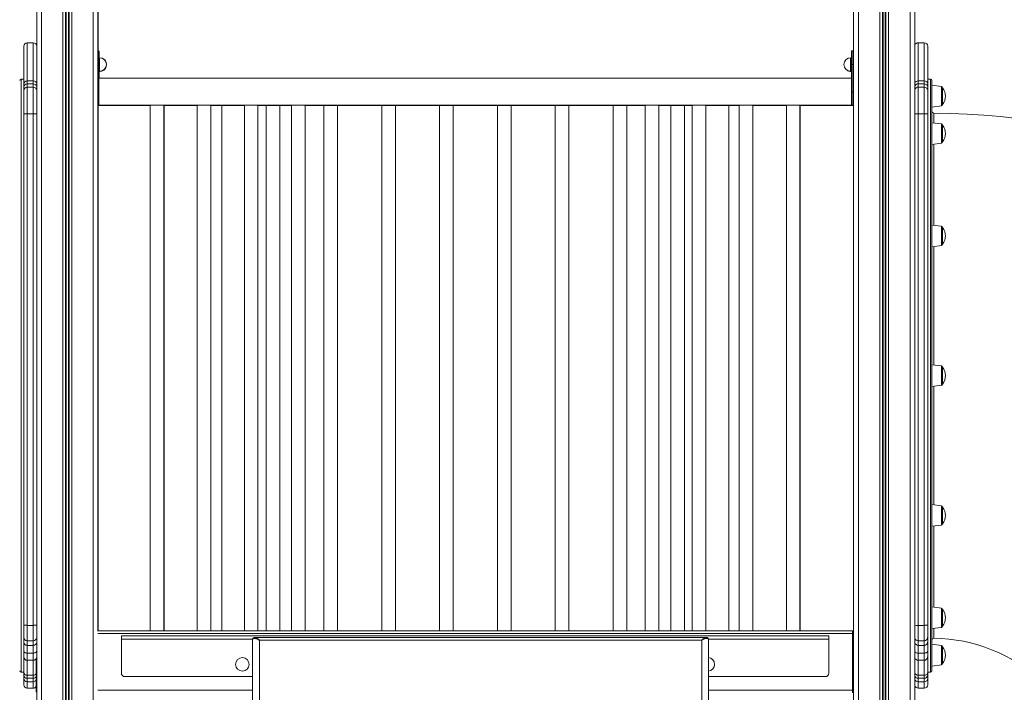
# Model space of a CAD drawing. Units: millimetres. Extents: x 769 to 28165, y -1839 to 9066.
# Drawn here: x 23865 to 25313, y 6788 to 7777 of the extents above; entities that cross this region are included whole.
import ezdxf

# ---------------------------------------------------------------- set-up
doc = ezdxf.new("R2010")
doc.units = ezdxf.units.MM

msp = doc.modelspace()

# ---------------------------------------------------------------- linework, layer by layer
at = {"color": 7, "linetype": 'Continuous', "lineweight": 15}
for p, q in [((23890.3, 8468.5), (23890.3, 5676.5)), ((23980.3, 8468.5), (23980.3, 6877.8)), ((23980.5, 8468.5), (23980.5, 7731)), ((25090.9, 8468.5), (25090.9, 6878.5)), ((25091, 8468.5), (25091, 5676)), ((25181, 8468.5), (25181, 5676)), ((23885.3, 7742.9), (23876.3, 7742.9)), ((25194.9, 7742.9), (25185.9, 7742.9)), ((23871.3, 7682.1), (23871.3, 7737.9)), ((23981.7, 7731), (23980.3, 7731)), ((23981.7, 7731), (23981.7, 7711)), ((23982, 7730.8), (23981.7, 7730.8)), ((23982, 7721), (23982, 7730.8)), ((25089.7, 7731), (25087.7, 7731)), ((25087.7, 7731), (25087.7, 7711)), ((25089.7, 7731), (25089.7, 7711)), ((25090, 7730.8), (25089.7, 7730.8)), ((25090, 7710.8), (25090, 7730.8)), ((25199.9, 7737.9), (25199.9, 7682.1)), ((23982.7, 7721), (23981.7, 7721)), ((25087.7, 7721), (25086.7, 7721)), ((23981.7, 7711), (23981.7, 7671)), ((23981.7, 7701), (23982.7, 7701)), ((23982, 7691), (23982, 7701)), ((23982, 7700.8), (23983, 7700.8)), ((25086.7, 7701), (25087.7, 7701)), ((25087, 7700.8), (25087.7, 7700.8)), ((25089.7, 7711), (25087.7, 7711)), ((25087.7, 7711), (25087.7, 7671)), ((25089.7, 7711), (25089.7, 7671)), ((25090, 7670.8), (25090, 7710.8)), ((23871.3, 7689.5), (23867.3, 7689.5)), ((23876.3, 7686.9), (23876.3, 7682.6)), ((23876.3, 7686.9), (23885.3, 7686.9)), ((23885.3, 7682.6), (23885.3, 7686.9)), ((25087.7, 7691), (23981.7, 7691)), ((25185.9, 7686.9), (25185.9, 7682.6)), ((25194.9, 7686.9), (25185.9, 7686.9)), ((25194.9, 7682.6), (25194.9, 7686.9)), ((25203.9, 7689.5), (25199.9, 7689.5)), ((25205.9, 7687.5), (25205.9, 7253.5)), ((23871.3, 7677.6), (23871.3, 7682.1)), ((23871.3, 7672.7), (23871.3, 7677.6)), ((23871.3, 7638.2), (23871.3, 7672.7)), ((23876.3, 7682.6), (23885.3, 7682.6)), ((23876.3, 7677.7), (23876.3, 7638.3)), ((23876.3, 7677.7), (23885.3, 7677.7)), ((23885.3, 7638.3), (23885.3, 7677.7)), ((23981.7, 7671), (23981.7, 7651)), ((25089.7, 7671), (25087.7, 7671)), ((25087.7, 7671), (25087.7, 7651)), ((25089.7, 7671), (25089.7, 7651)), ((25090, 7650.8), (25090, 7670.8)), ((25194.9, 7682.6), (25185.9, 7682.6)), ((25185.9, 7677.7), (25185.9, 7638.3)), ((25194.9, 7677.7), (25185.9, 7677.7)), ((25194.9, 7638.3), (25194.9, 7677.7)), ((25199.9, 7682.1), (25199.9, 7677.6)), ((25199.9, 7677.6), (25199.9, 7672.7)), ((25199.9, 7672.7), (25199.9, 7638.2)), ((25220.1, 7678.8), (25205.9, 7680.5)), ((25221.9, 7676.8), (25221.9, 7652.2)), ((23980.3, 7651), (24057.2, 7651)), ((23980.3, 7651), (23981.7, 7651)), ((23980.5, 7651), (23980.5, 6878.5)), ((23980.5, 7650.8), (24057.2, 7650.8)), ((23980.5, 7650.8), (23982, 7650.8)), ((23982, 7650.8), (23982, 7651)), ((24057.2, 7651), (24057.2, 6878.5)), ((24057.2, 7651), (24067.2, 7651)), ((24067.2, 7651), (24077.2, 7651)), ((24077.2, 6878.5), (24077.2, 7651)), ((24077.2, 7651), (24126.3, 7651)), ((24077.2, 7650.8), (24077.5, 7650.8)), ((24077.5, 6878.5), (24077.5, 7650.8)), ((24077.5, 7650.8), (24126.3, 7650.8)), ((24126.3, 7651), (24126.3, 6878.5)), ((24126.3, 7651), (24136.3, 7651)), ((24136.3, 7651), (24146.3, 7651)), ((24146.3, 6878.5), (24146.3, 7651)), ((24146.3, 7651), (24195.5, 7651)), ((24146.3, 7650.8), (24152.5, 7650.8)), ((24152.5, 7650.8), (24162.5, 7650.8)), ((24162.5, 6878.5), (24162.5, 7650.8)), ((24162.5, 7650.8), (24195.5, 7650.8)), ((24195.5, 7651), (24195.5, 6878.5)), ((24195.5, 7651), (24205.5, 7651)), ((24205.5, 7651), (24215.5, 7651)), ((24215.5, 6878.5), (24215.5, 7651)), ((24215.5, 7651), (24264.7, 7651)), ((24215.5, 7650.8), (24227.5, 7650.8)), ((24227.5, 7650.8), (24227.5, 6878.5)), ((24227.5, 7650.8), (24237.5, 7650.8)), ((24237.5, 7650.8), (24247.5, 7650.8)), ((24247.5, 6878.5), (24247.5, 7650.8)), ((24247.5, 7650.8), (24264.7, 7650.8)), ((24264.7, 7651), (24264.7, 6878.5)), ((24264.7, 7651), (24274.7, 7651)), ((24274.7, 7651), (24284.7, 7651)), ((24284.7, 6878.5), (24284.7, 7651)), ((24284.7, 7651), (24784.7, 7651)), ((24284.7, 7650.8), (24312.5, 7650.8)), ((24312.5, 7650.8), (24312.5, 6878.5)), ((24312.5, 7650.8), (24322.5, 7650.8)), ((24322.5, 7650.8), (24332.5, 7650.8)), ((24332.5, 6878.5), (24332.5, 7650.8)), ((24332.5, 7650.8), (24397.5, 7650.8)), ((24397.5, 7650.8), (24397.5, 6878.5)), ((24397.5, 7650.8), (24407.5, 7650.8)), ((24407.5, 7650.8), (24417.5, 7650.8)), ((24417.5, 6878.5), (24417.5, 7650.8)), ((24417.5, 7650.8), (24482.5, 7650.8)), ((24482.5, 7650.8), (24482.5, 6878.5)), ((24482.5, 7650.8), (24492.5, 7650.8)), ((24492.5, 7650.8), (24502.5, 7650.8)), ((24502.5, 6878.5), (24502.5, 7650.8)), ((24502.5, 7650.8), (24567.5, 7650.8)), ((24567.5, 7650.8), (24567.5, 6878.5)), ((24567.5, 7650.8), (24587.5, 7650.8)), ((24587.5, 6878.5), (24587.5, 7650.8)), ((24587.5, 7650.8), (24652.5, 7650.8)), ((24652.5, 7650.8), (24652.5, 6878.5)), ((24652.5, 7650.8), (24672.5, 7650.8)), ((24672.5, 6878.5), (24672.5, 7650.8)), ((24672.5, 7650.8), (24737.5, 7650.8)), ((24737.5, 7650.8), (24737.5, 6878.5)), ((24737.5, 7650.8), (24757.5, 7650.8)), ((24757.5, 6878.5), (24757.5, 7650.8)), ((24757.5, 7650.8), (24784.7, 7650.8)), ((24784.7, 7651), (24784.7, 6878.5)), ((24784.7, 7651), (24804.7, 7651)), ((24804.7, 6878.5), (24804.7, 7651)), ((24804.7, 7651), (24853.8, 7651)), ((24804.7, 7650.8), (24822.5, 7650.8)), ((24822.5, 7650.8), (24822.5, 6878.5)), ((24822.5, 7650.8), (24842.5, 7650.8)), ((24842.5, 6878.5), (24842.5, 7650.8)), ((24842.5, 7650.8), (24853.8, 7650.8)), ((24853.8, 7651), (24853.8, 6878.5)), ((24853.8, 7651), (24873.8, 7651)), ((24873.8, 6878.5), (24873.8, 7651)), ((24873.8, 7651), (24923, 7651)), ((24873.8, 7650.8), (24907.5, 7650.8)), ((24907.5, 7650.8), (24907.5, 6878.5)), ((24907.5, 7650.8), (24923, 7650.8)), ((24923, 7651), (24923, 6878.5)), ((24923, 7651), (24943, 7651)), ((24943, 6878.5), (24943, 7651)), ((24943, 7651), (24992.2, 7651)), ((24943, 7650.8), (24992.2, 7650.8)), ((24992.2, 7651), (24992.2, 6878.5)), ((24992.2, 7651), (25012.2, 7651)), ((25012.2, 6878.5), (25012.2, 7651)), ((25012.2, 7651), (25089.7, 7651)), ((25012.2, 7650.8), (25012.5, 7650.8)), ((25012.5, 6878.5), (25012.5, 7650.8)), ((25012.5, 7650.8), (25090, 7650.8)), ((25087.7, 7651), (25089.7, 7651)), ((25088, 7650.8), (25088, 7651)), ((25088, 7650.8), (25090, 7650.8)), ((25205.9, 7648.5), (25220.1, 7650.3)), ((23871.3, 6886.6), (23871.3, 7638.2)), ((23876.3, 7638.3), (23876.3, 6886.4)), ((23876.3, 7638.3), (23885.3, 7638.3)), ((23885.3, 6886.4), (23885.3, 7638.3)), ((25185.9, 7638.3), (25185.9, 6886.4)), ((25194.9, 7638.3), (25185.9, 7638.3)), ((25194.9, 6886.4), (25194.9, 7638.3)), ((25199.9, 7638.2), (25199.9, 6886.6)), ((25220.1, 7623.7), (25205.9, 7625.4)), ((25221.9, 7621.7), (25221.9, 7620.1)), ((25221.9, 7620.1), (25221.9, 7597.2)), ((25205.9, 7593.4), (25220.1, 7595.2)), ((25220.1, 7473.3), (25205.9, 7475)), ((25221.9, 7471.3), (25221.9, 7465.1)), ((25221.9, 7465.1), (25221.9, 7446.7)), ((25205.9, 7443), (25220.1, 7444.8)), ((25220.1, 7267.8), (25205.9, 7269.5)), ((25221.9, 7265.8), (25221.9, 7253.5)), ((25205.9, 7253.5), (25205.9, 6819.5)), ((25221.9, 7253.5), (25221.9, 7241.2)), ((25205.9, 7237.5), (25220.1, 7239.3)), ((25220.1, 7062.3), (25205.9, 7064)), ((25221.9, 7060.3), (25221.9, 7041.9)), ((25205.9, 7032), (25220.1, 7033.8)), ((25221.9, 7041.9), (25221.9, 7035.7)), ((25220.1, 6911.8), (25205.9, 6913.6)), ((25221.9, 6909.8), (25221.9, 6886.9)), ((23871.3, 6868.5), (23871.3, 6886.6)), ((23876.3, 6886.4), (23885.3, 6886.4)), ((23876.3, 6886.4), (23876.3, 6863.7)), ((23885.3, 6863.7), (23885.3, 6886.4)), ((23980.3, 6878.5), (25089.5, 6878.5)), ((25089.5, 6874.5), (25089.5, 6878.5)), ((25091, 6877.5), (25089.5, 6877.5)), ((25089.5, 6791.1), (25089.5, 6874.5)), ((25194.9, 6886.4), (25185.9, 6886.4)), ((25185.9, 6886.4), (25185.9, 6863.7)), ((25194.9, 6863.7), (25194.9, 6886.4)), ((25199.9, 6886.6), (25199.9, 6868.5)), ((25205.9, 6881.6), (25220.1, 6883.3)), ((25221.9, 6886.9), (25221.9, 6885.3)), ((23871.3, 6861.8), (23871.3, 6868.5)), ((23871.3, 6848.4), (23871.3, 6861.8)), ((23876.3, 6863.7), (23885.3, 6863.7)), ((23876.3, 6863.7), (23876.3, 6857)), ((23885.3, 6857), (23885.3, 6863.7)), ((25054.7, 6871), (24014.7, 6871)), ((24014.7, 6866), (24014.7, 6871)), ((24014.7, 6816), (24014.7, 6866)), ((24207.7, 5668.5), (24207.7, 6866.3)), ((24211.5, 6868.3), (24873.9, 6868.3)), ((24867.7, 6864.6), (24217.7, 6864.6)), ((24877.7, 6866.3), (24877.7, 5668.5)), ((25054.7, 6866), (25054.7, 6871)), ((25054.7, 6816), (25054.7, 6866)), ((25194.9, 6863.7), (25185.9, 6863.7)), ((25185.9, 6863.7), (25185.9, 6857)), ((25194.9, 6857), (25194.9, 6863.7)), ((25199.9, 6868.5), (25199.9, 6861.8)), ((25199.9, 6861.8), (25199.9, 6848.4)), ((23871.3, 6840), (23871.3, 6848.4)), ((23876.3, 6857), (23885.3, 6857)), ((23876.3, 6857), (23876.3, 6845.5)), ((23876.3, 6845.5), (23885.3, 6845.5)), ((23876.3, 6845.5), (23876.3, 6835)), ((23885.3, 6845.5), (23885.3, 6857)), ((23885.3, 6835), (23885.3, 6845.5)), ((25194.9, 6857), (25185.9, 6857)), ((25185.9, 6857), (25185.9, 6845.5)), ((25194.9, 6845.5), (25185.9, 6845.5)), ((25185.9, 6845.5), (25185.9, 6835)), ((25194.9, 6845.5), (25194.9, 6857)), ((25194.9, 6835), (25194.9, 6845.5)), ((25199.9, 6848.4), (25199.9, 6840)), ((25220.1, 6856.8), (25205.9, 6858.5)), ((25221.9, 6854.8), (25221.9, 6830.2)), ((23871.3, 6817.9), (23871.3, 6840)), ((23876.3, 6835), (23885.3, 6835)), ((23876.3, 6835), (23876.3, 6812.9)), ((23885.3, 6812.9), (23885.3, 6835)), ((23889.5, 6790.5), (23889.5, 6836.8)), ((25194.9, 6835), (25185.9, 6835)), ((25185.9, 6835), (25185.9, 6812.9)), ((25194.9, 6812.9), (25194.9, 6835)), ((25199.9, 6840), (25199.9, 6817.9)), ((23867.3, 6817.5), (23871.3, 6817.5)), ((23871.3, 6812.8), (23871.3, 6817.9)), ((25199.9, 6817.9), (25199.9, 6812.8)), ((25199.9, 6817.5), (25203.9, 6817.5)), ((25205.9, 6826.5), (25220.1, 6828.3)), ((23871.3, 6808.5), (23871.3, 6812.8)), ((23871.3, 6799), (23871.3, 6808.5)), ((23876.3, 6812.9), (23885.3, 6812.9)), ((23876.3, 6812.9), (23876.3, 6808.6)), ((23876.3, 6808.6), (23885.3, 6808.6)), ((23876.3, 6803.5), (23885.3, 6803.5)), ((23885.3, 6808.6), (23885.3, 6812.9)), ((24207.7, 6811), (24019.7, 6811)), ((25049.7, 6811), (24877.7, 6811)), ((25194.9, 6812.9), (25185.9, 6812.9)), ((25185.9, 6812.9), (25185.9, 6808.6)), ((25194.9, 6808.6), (25185.9, 6808.6)), ((25185.9, 6803.5), (25194.9, 6803.5)), ((25194.9, 6808.6), (25194.9, 6812.9)), ((25199.9, 6812.8), (25199.9, 6808.5)), ((25199.9, 6808.5), (25199.9, 6799)), ((23876.3, 6794), (23885.3, 6794)), ((25089.5, 6787.1), (25089.5, 6791.1)), ((25091, 6789.5), (25089.5, 6789.5)), ((25090.9, 6789.5), (25090.9, 5678.5)), ((25185.9, 6794), (25194.9, 6794))]:
    msp.add_line(p, q, dxfattribs=at)
at = {"color": 8, "linetype": 'Continuous', "lineweight": 15}
for p, q in [((23897.3, 8468.5), (23897.3, 5676.5)), ((23928.9, 8468.5), (23928.9, 5676.5)), ((23932.8, 8468.5), (23932.8, 5676.5)), ((23933.7, 8468.5), (23933.7, 5676.5)), ((23936.8, 8468.5), (23936.8, 5676.5)), ((23937.8, 8468.5), (23937.8, 5676.5)), ((23941.7, 8468.5), (23941.7, 5676.5)), ((23973.3, 8468.5), (23973.3, 5676.5)), ((25098, 8468.5), (25098, 5676)), ((25129.6, 8468.5), (25129.6, 5676)), ((25133.5, 8468.5), (25133.5, 5676)), ((25134.5, 8468.5), (25134.5, 5676)), ((25137.6, 8468.5), (25137.6, 5676)), ((25138.5, 8468.5), (25138.5, 5676)), ((25142.4, 8468.5), (25142.4, 5676)), ((25174, 8468.5), (25174, 5676)), ((23876.3, 7742.9), (23876.3, 7686.9)), ((23885.3, 7686.9), (23885.3, 7742.9)), ((25185.9, 7742.9), (25185.9, 7686.9)), ((25194.9, 7686.9), (25194.9, 7742.9)), ((23982.7, 7721), (23982.7, 7701)), ((25086.7, 7721), (25086.7, 7701)), ((23981.7, 7711), (23980.3, 7711)), ((23983, 7700.8), (23983, 7701)), ((25087, 7700.8), (25087, 7701)), ((25089.7, 7710.8), (25090, 7710.8)), ((23867.3, 7689.5), (23867.3, 7521.9)), ((25203.9, 7253.5), (25203.9, 7689.5)), ((23876.3, 7682.6), (23876.3, 7677.7)), ((23885.3, 7677.7), (23885.3, 7682.6)), ((23981.7, 7671), (23980.3, 7671)), ((25089.7, 7670.8), (25090, 7670.8)), ((25185.9, 7682.6), (25185.9, 7677.7)), ((25194.9, 7677.7), (25194.9, 7682.6)), ((25220.1, 7650.3), (25220.1, 7678.8)), ((25220.1, 7595.2), (25220.1, 7623.7)), ((23867.3, 7521.9), (23867.3, 6817.5)), ((25220.1, 7444.8), (25220.1, 7473.3)), ((25220.1, 7239.3), (25220.1, 7267.8)), ((25203.9, 6817.5), (25203.9, 7253.5)), ((25220.1, 7033.8), (25220.1, 7062.3)), ((25220.1, 6883.3), (25220.1, 6911.8)), ((23980.1, 6874.5), (25089.5, 6874.5)), ((24207.7, 6866), (24014.7, 6866)), ((24217.7, 6864.6), (24217.7, 5668.5)), ((24867.7, 5668.5), (24867.7, 6864.6)), ((25054.7, 6866), (24877.7, 6866)), ((25220.1, 6828.3), (25220.1, 6856.8)), ((23876.3, 6808.6), (23876.3, 6803.5)), ((23876.3, 6803.5), (23876.3, 6794)), ((23885.3, 6803.5), (23885.3, 6808.6)), ((23885.3, 6794), (23885.3, 6803.5)), ((25185.9, 6808.6), (25185.9, 6803.5)), ((25185.9, 6803.5), (25185.9, 6794)), ((25194.9, 6803.5), (25194.9, 6808.6)), ((25194.9, 6794), (25194.9, 6803.5)), ((23980.1, 6791.1), (24207.7, 6791.1)), ((24877.7, 6791.1), (25089.5, 6791.1))]:
    msp.add_line(p, q, dxfattribs=at)
at = {"color": 7, "linetype": 'Continuous', "lineweight": 15, "flags": 128}
for points in [[(23871.3, 6848.4), (23871.4, 6847.8), (23871.7, 6847.3), (23872.1, 6846.8), (23872.7, 6846.4), (23873.5, 6846), (23874.4, 6845.8), (23875.3, 6845.6), (23876.3, 6845.5)], [(23885.3, 6845.5), (23886.3, 6845.6), (23887.2, 6845.8), (23888.1, 6846), (23888.8, 6846.4), (23889.4, 6846.8), (23889.9, 6847.3), (23890.2, 6847.8), (23890.3, 6848.4)], [(25194.9, 6845.5), (25195.9, 6845.6), (25196.8, 6845.8), (25197.7, 6846), (25198.4, 6846.4), (25199, 6846.8), (25199.5, 6847.3), (25199.8, 6847.8), (25199.9, 6848.4)]]:
    msp.add_lwpolyline(points, dxfattribs=at)
at = {"color": 7, "linetype": 'Continuous', "lineweight": 15}
msp.add_circle((24192.6, 6829), 10, dxfattribs=at)
for centre, radius, start, end in [((23876.3, 7737.9), 5, 90, 180), ((23885.3, 7737.9), 5, 0, 90), ((25185.9, 7737.9), 5, 90, 165.7252), ((25194.9, 7737.9), 5, 0, 90), ((23982.7, 7711), 10, 0, 90), ((23983, 7710.8), 10, 270, 57.9381), ((25086.7, 7711), 10, 90, 270), ((23982.7, 7711), 10, 270, 0), ((25087, 7710.8), 10, 235.6532, 270), ((23867.3, 7687.5), 2, 90, 180), ((23876.2, 7682), 4.92, 89.0854, 179.0552), ((23885.4, 7682), 4.92, 0.9448, 90.9146), ((25195, 7682), 4.92, 0.9448, 90.9146), ((25203.9, 7687.5), 2, 360, 90), ((23876.3, 7677.6), 4.99, 89.9224, 179.9222), ((23876.3, 7672.7), 5, 90, 180), ((23885.3, 7677.6), 4.99, 0.0778, 90.0776), ((23885.3, 7672.7), 5, 0, 90), ((25185.9, 7672.7), 5, 90, 165.7252), ((25194.9, 7677.6), 4.99, 0.0778, 90.0776), ((25194.9, 7672.7), 5, 0, 90), ((25219.9, 7676.8), 2, 0, 83), ((25205.1, 7664.5), 20.8, 323.8772, 36.1228), ((25208.9, 7642.5), 3, 180.5729, 270.0134), ((25219.9, 7652.2), 2, 277, 0), ((23875, 7552.1), 86.2, 89.1693, 92.4936), ((23886.5, 7552.1), 86.2, 87.5064, 90.8307), ((25196.1, 7552.1), 86.2, 87.5064, 90.8307), ((25205.9, 6630.3), 1009.2, 45.5095, 89.8302), ((25219.9, 7621.7), 2, 0, 83), ((25205.1, 7609.4), 20.8, 323.8772, 36.1228), ((25219.9, 7597.2), 2, 277, 0), ((25219.9, 7471.3), 2, 0, 83), ((25205.1, 7459), 20.8, 323.8772, 36.1228), ((25219.9, 7446.7), 2, 277, 0), ((25219.9, 7265.8), 2, 360, 83), ((25205.1, 7253.5), 20.8, 323.8772, 36.1228), ((25219.9, 7241.2), 2, 277, 0), ((25219.9, 7060.3), 2, 0, 83), ((25205.1, 7048), 20.8, 323.8772, 36.1228), ((25219.9, 7035.7), 2, 277, 0), ((25219.9, 6909.8), 2, 0, 83), ((25205.1, 6897.6), 20.8, 323.8772, 36.1228), ((23875, 6914.7), 28.3, 262.381, 272.5263), ((23886.5, 6914.7), 28.3, 267.4737, 277.619), ((25091.5, 6874.5), 4, 96.244, 120), ((25091.5, 6874.5), 3, 98.3383, 131.8103), ((25196.1, 6914.7), 28.3, 267.4737, 277.619), ((25219.9, 6885.3), 2, 277, 0), ((23876.2, 6868.6), 4.88, 181.5043, 271.4291), ((23876.2, 6861.9), 4.88, 181.5043, 271.4291), ((23885.4, 6868.6), 4.88, 268.5709, 358.4957), ((23885.4, 6861.9), 4.88, 268.5709, 358.4957), ((24209.7, 6866.3), 2, 90, 180), ((24211.5, 6866.6), 1.72, 92.7699, 163.0929), ((24873.9, 6866.6), 1.72, 16.9071, 87.2301), ((24875.7, 6866.3), 2, 0, 90), ((25195, 6868.6), 4.88, 268.5709, 358.4957), ((25195, 6861.9), 4.88, 268.5709, 358.4957), ((25208.9, 6864.5), 3, 88.9721, 179.8012), ((25205.9, 6630.3), 237.2, 47.2023, 89.2663), ((25219.9, 6854.8), 2, 0, 83), ((25205.1, 6842.5), 20.8, 323.8772, 36.1228), ((23876.3, 6840), 4.97, 180.3468, 270.3426), ((23885.3, 6840), 4.97, 269.6574, 359.6532), ((24876.7, 6829), 10, 0, 84.1671), ((25194.9, 6840), 4.97, 269.6574, 359.6532), ((23867.3, 6819.5), 2, 180, 270), ((23876.3, 6817.9), 5, 180.0076, 270.0076), ((24876.7, 6829), 10, 275.8329, 0), ((25194.9, 6817.9), 5, 269.9924, 359.9924), ((25203.9, 6819.5), 2, 270, 360), ((25219.9, 6830.2), 2, 277, 0), ((23875.9, 6813.2), 4.63, 185.8293, 274.8317), ((23876.3, 6808.5), 5, 180, 270), ((23885.3, 6808.5), 5, 270, 326.8976), ((24019.7, 6816), 5, 180, 270), ((25049.7, 6816), 5, 270, 0), ((25185.9, 6808.5), 5, 194.2748, 270), ((25195.3, 6813.2), 4.63, 265.1683, 354.1707), ((25194.9, 6808.5), 5, 270, 0), ((23876.3, 6799), 5, 180, 270), ((23885.3, 6799), 5, 270, 326.8976), ((23893.5, 6790.5), 4, 180, 217.1441), ((25185.9, 6799), 5, 194.2748, 270), ((25194.9, 6799), 5, 270, 360)]:
    msp.add_arc(centre, radius, start, end, dxfattribs=at)
at = {"color": 8, "linetype": 'Continuous', "lineweight": 15}
for centre, radius, start, end in [((25185.8, 7682), 4.98, 89.4562, 164.4742), ((25185.9, 7677.6), 5, 89.9534, 165.6213), ((25185.1, 7490.2), 148.1, 89.7092, 91.5836), ((25185.1, 6934.8), 48.5, 265.1525, 270.8873), ((25185.8, 6868.7), 4.97, 196.2559, 270.8439), ((25185.8, 6862), 4.97, 196.2559, 270.8439), ((25185.4, 6850.9), 5.43, 216.979, 275.3865), ((25185.9, 6840), 4.99, 194.7367, 270.2052), ((25185.9, 6817.9), 5, 194.2849, 270.0046), ((23885.3, 6817.9), 5, 269.9968, 326.888), ((23885.4, 6813.9), 5.24, 268.226, 320.1649), ((25185.6, 6813.6), 4.96, 201.6649, 272.7124)]:
    msp.add_arc(centre, radius, start, end, dxfattribs=at)
for points, knots in [([(25208.9, 7639.5), (25208.9, 7639.5), (25208.9, 7639.6), (25208.9, 7638.9), (25208.9, 7637.2), (25208.9, 7634.8), (25208.9, 7632.1), (25208.9, 7628.9), (25208.9, 7626.5), (25208.9, 7625.1), (25208.9, 7625.1)], [0, 0, 0, 0, 0.033612, 0.228213, 0.42337, 0.574876, 0.726644, 0.860653, 0.994662, 1, 1, 1, 1]), ([(25208.9, 7593.8), (25208.9, 7593.6), (25208.9, 7591), (25208.9, 7585.6), (25208.9, 7577.9), (25208.9, 7569.9), (25208.9, 7561.6), (25208.9, 7551.4), (25208.9, 7539.4), (25208.9, 7526.2), (25208.9, 7513.4), (25208.9, 7501.8), (25208.9, 7490.2), (25208.9, 7481.3), (25208.9, 7476), (25208.9, 7474.6)], [0, 0, 0, 0, 0.0077014, 0.0963661, 0.1746558, 0.2529455, 0.331662, 0.4103784, 0.5240666, 0.6380799, 0.7265917, 0.8152566, 0.8935465, 0.9718365, 1, 1, 1, 1]), ([(25208.9, 7443.4), (25208.9, 7441.3), (25208.9, 7433.4), (25208.9, 7420.3), (25208.9, 7404.2), (25208.9, 7389.9), (25208.9, 7376), (25208.9, 7362.4), (25208.9, 7348.7), (25208.9, 7332.7), (25208.9, 7314.5), (25208.9, 7296.4), (25208.9, 7281.2), (25208.9, 7272.9), (25208.9, 7269.1)], [0, 0, 0, 0, 0.038671, 0.151569, 0.239215, 0.327013, 0.404538, 0.482062, 0.560009, 0.637956, 0.750533, 0.863432, 0.93819, 1, 1, 1, 1]), ([(25208.9, 7237.9), (25208.9, 7235.7), (25208.9, 7226), (25208.9, 7208.9), (25208.9, 7186.7), (25208.9, 7168.1), (25208.9, 7153.1), (25208.9, 7138.9), (25208.9, 7122.4), (25208.9, 7104.7), (25208.9, 7088.6), (25208.9, 7075.3), (25208.9, 7067.1), (25208.9, 7063.6)], [0, 0, 0, 0, 0.036146, 0.158409, 0.281084, 0.404386, 0.469931, 0.535538, 0.645666, 0.756095, 0.845645, 0.935357, 1, 1, 1, 1]), ([(25208.9, 7032.4), (25208.9, 7030.1), (25208.9, 7022.3), (25208.9, 7009.5), (25208.9, 6995.2), (25208.9, 6982.3), (25208.9, 6970.9), (25208.9, 6959.9), (25208.9, 6949.5), (25208.9, 6939.8), (25208.9, 6930.7), (25208.9, 6922.2), (25208.9, 6916.4), (25208.9, 6913.5), (25208.9, 6913.2)], [0, 0, 0, 0, 0.045989, 0.157164, 0.268643, 0.359044, 0.449608, 0.540912, 0.632383, 0.72064, 0.80905, 0.898168, 0.987443, 1, 1, 1, 1]), ([(25208.9, 6881.9), (25208.9, 6880.9), (25208.9, 6878.6), (25208.9, 6875.6), (25208.9, 6873), (25208.9, 6870.8), (25208.9, 6869), (25208.9, 6867.7), (25208.9, 6867.6), (25208.9, 6867.6)], [0, 0, 0, 0, 0.111408, 0.245492, 0.379576, 0.514391, 0.649206, 0.843916, 1, 1, 1, 1])]:
    msp.add_open_spline(points, degree=3, knots=knots, dxfattribs=at)
at = {"color": 7, "linetype": 'Continuous', "lineweight": 15}
for points, knots in [([(24209.9, 6867.1), (24209.5, 6867.1), (24208.7, 6866.9), (24207.9, 6866.6), (24207.8, 6866.5), (24207.7, 6866.3)], [0, 0, 0, 0, 0.298656, 0.60824, 1, 1, 1, 1]), ([(24209.7, 6868.3), (24209.8, 6868.3), (24209.8, 6868.3), (24210.5, 6868.3), (24211.1, 6868.3), (24211.5, 6868.3)], [0, 0, 0, 0, 0.394301, 0.692566, 1, 1, 1, 1]), ([(24217.7, 6864.6), (24217.7, 6864.6), (24217.7, 6864.6), (24217.5, 6864.7), (24217.2, 6864.9), (24216.2, 6865.5), (24214.7, 6866.2), (24213, 6866.8), (24211.3, 6867.2), (24210.4, 6867.2), (24209.9, 6867.1)], [0, 0, 0, 0, 0.001835, 0.01208, 0.040763, 0.138734, 0.348879, 0.563717, 0.77813, 1, 1, 1, 1]), ([(24211.5, 6868.3), (24211.8, 6868.3), (24212.6, 6868.2), (24213.9, 6867.6), (24215.3, 6866.7), (24216.5, 6865.7), (24217.3, 6865), (24217.6, 6864.7), (24217.7, 6864.6), (24217.7, 6864.6), (24217.7, 6864.6)], [0, 0, 0, 0, 0.214045, 0.436294, 0.646253, 0.861109, 0.959187, 0.987904, 0.998164, 1, 1, 1, 1]), ([(24867.7, 6864.6), (24867.7, 6864.6), (24867.7, 6864.6), (24867.8, 6864.7), (24868.1, 6865), (24868.9, 6865.7), (24870.1, 6866.7), (24871.5, 6867.6), (24872.8, 6868.2), (24873.6, 6868.3), (24873.9, 6868.3)], [0, 0, 0, 0, 0.001836, 0.012096, 0.040813, 0.138892, 0.348956, 0.563709, 0.778126, 1, 1, 1, 1]), ([(24875.5, 6867.1), (24875, 6867.2), (24874.1, 6867.2), (24872.4, 6866.9), (24870.7, 6866.2), (24869.2, 6865.5), (24868.2, 6864.9), (24867.9, 6864.7), (24867.7, 6864.6), (24867.7, 6864.6), (24867.7, 6864.6)], [0, 0, 0, 0, 0.214041, 0.4362859, 0.646326, 0.8612675, 0.9592377, 0.9879205, 0.9981647, 1, 1, 1, 1]), ([(24873.9, 6868.3), (24874.4, 6868.3), (24875.4, 6868.3), (24875.6, 6868.3), (24875.7, 6868.3)], [0, 0, 0, 0, 0.39823, 1, 1, 1, 1]), ([(24877.7, 6866.3), (24877.7, 6866.4), (24877.6, 6866.6), (24876.9, 6866.9), (24876, 6867), (24875.5, 6867.1)], [0, 0, 0, 0, 0.295486, 0.599637, 1, 1, 1, 1])]:
    msp.add_open_spline(points, degree=3, knots=knots, dxfattribs=at)

doc.saveas('drawing.dxf')
